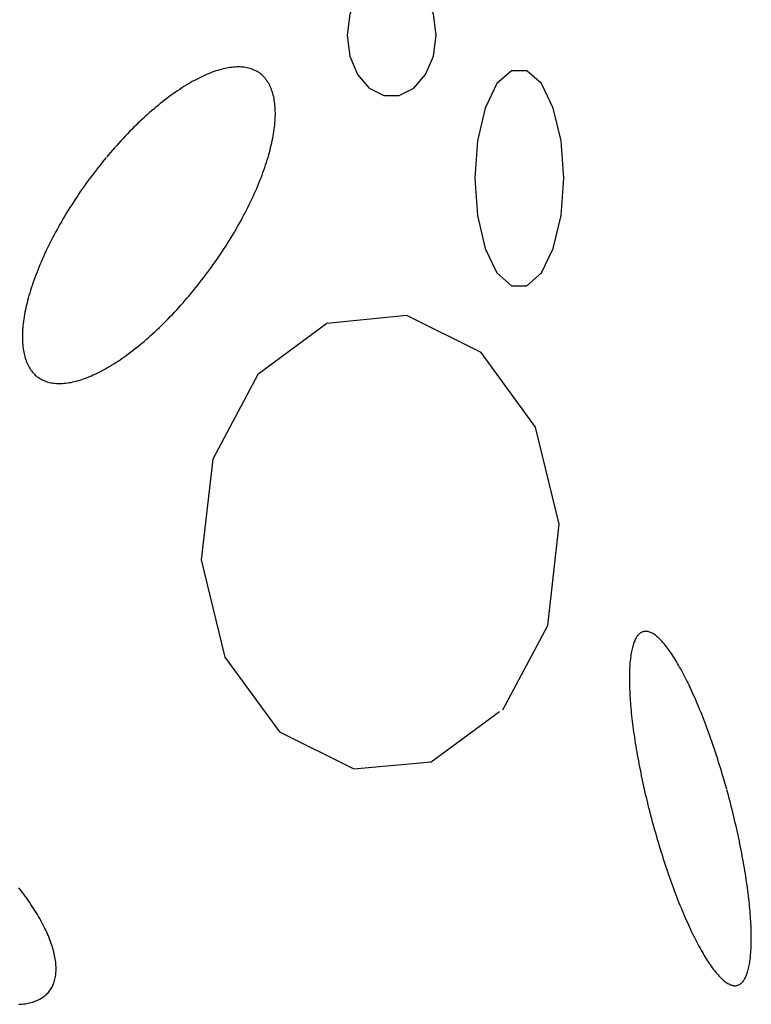
# Model space of a CAD drawing. Extents: x 38 to 241, y 14 to 200.
# Drawn here: x 74 to 77, y 86 to 90 of the extents above; entities that cross this region are included whole.
import ezdxf

# ---------------------------------------------------------------- set-up
doc = ezdxf.new("R2010")
doc.units = 0
doc.header["$MEASUREMENT"] = 0
doc.layers.add('PT1-»Gelände1', color=7, linetype='Continuous')

msp = doc.modelspace()

# ---------------------------------------------------------------- linework, layer by layer
at = {"layer": 'PT1-»Gelände1', "color": 9, "linetype": 'Continuous'}
for p, q in [((75.4356, 89.2204), (75.1162, 89.1883)), ((75.7328, 89.0723), (75.4356, 89.2204)), ((75.1162, 89.1883), (74.84, 88.9838)), ((75.9505, 88.7731), (75.7328, 89.0723)), ((74.84, 88.9838), (74.661, 88.6464)), ((76.0456, 88.3853), (75.9505, 88.7731)), ((74.661, 88.6464), (74.6135, 88.2433)), ((75.9991, 87.9807), (76.0456, 88.3853)), ((74.6135, 88.2433), (74.7085, 87.854)), ((75.8201, 87.6433), (75.9991, 87.9807)), ((74.7085, 87.854), (74.9273, 87.5563)), ((75.5328, 87.4357), (75.8069, 87.6372)), ((74.9273, 87.5563), (75.2245, 87.4082)), ((75.2245, 87.4082), (75.5328, 87.4357))]:
    msp.add_line(p, q, dxfattribs=at)
for points in [[(75.5527, 90.341), (75.542, 90.425), (75.5111, 90.499), (75.4638, 90.5538), (75.4057, 90.583), (75.3439, 90.583), (75.2859, 90.5538), (75.2385, 90.499), (75.2076, 90.425), (75.1969, 90.341), (75.2076, 90.2569), (75.2385, 90.183), (75.2859, 90.1281), (75.3439, 90.0989), (75.4057, 90.0989), (75.4638, 90.1281), (75.5111, 90.183), (75.542, 90.2569), (75.5527, 90.341)], [(74.2343, 89.8515), (74.2343, 89.8515), (74.2199, 89.8339), (74.2097, 89.8212), (74.2016, 89.811), (74.1936, 89.8008), (74.1857, 89.7904), (74.1778, 89.7801), (74.17, 89.7696), (74.1622, 89.7591), (74.1546, 89.7485), (74.147, 89.7379), (74.1395, 89.7273), (74.132, 89.7166), (74.1247, 89.7058), (74.1174, 89.695), (74.1102, 89.6842), (74.1032, 89.6734), (74.0961, 89.6625), (74.0892, 89.6516), (74.0824, 89.6407), (74.0757, 89.6297), (74.0691, 89.6188), (74.0626, 89.6078), (74.0562, 89.5968), (74.0499, 89.5858), (74.0437, 89.5749), (74.0376, 89.5639), (74.0316, 89.5529), (74.0257, 89.5419), (74.02, 89.531), (74.0143, 89.5201), (74.0088, 89.5091), (74.0034, 89.4982), (73.9981, 89.4874), (73.993, 89.4765), (73.9879, 89.4657), (73.983, 89.4549), (73.9782, 89.4442), (73.9736, 89.4335), (73.9691, 89.4228), (73.9647, 89.4122), (73.9604, 89.4017), (73.9563, 89.3911), (73.9523, 89.3807), (73.9484, 89.3703), (73.9447, 89.36), (73.9411, 89.3497), (73.9377, 89.3395), (73.9344, 89.3294), (73.9312, 89.3194), (73.9282, 89.3094), (73.9254, 89.2995), (73.9226, 89.2898), (73.92, 89.28), (73.9176, 89.2704), (73.9153, 89.2609), (73.9132, 89.2515), (73.9112, 89.2422), (73.9093, 89.2329), (73.9076, 89.2238), (73.9061, 89.2148), (73.9047, 89.2059), (73.9035, 89.1971), (73.9024, 89.1884), (73.9014, 89.1799), (73.9006, 89.1714), (73.9, 89.1631), (73.8995, 89.1549), (73.8992, 89.1469), (73.899, 89.1389), (73.899, 89.1312), (73.8991, 89.1235), (73.8994, 89.116), (73.8998, 89.1086), (73.9004, 89.1014), (73.9011, 89.0943), (73.902, 89.0873), (73.903, 89.0805), (73.9042, 89.0739), (73.9055, 89.0674), (73.907, 89.061), (73.9086, 89.0548), (73.9104, 89.0488), (73.9124, 89.0429), (73.9144, 89.0372), (73.9167, 89.0317), (73.9191, 89.0263), (73.9216, 89.0211), (73.9242, 89.0161), (73.9271, 89.0112), (73.93, 89.0065), (73.9331, 89.002), (73.9364, 88.9976), (73.9397, 88.9935), (73.9433, 88.9895), (73.9469, 88.9856), (73.9507, 88.982), (73.9547, 88.9785), (73.9587, 88.9753), (73.9629, 88.9722), (73.9673, 88.9693), (73.9718, 88.9665), (73.9764, 88.964), (73.9811, 88.9616), (73.9859, 88.9595), (73.9909, 88.9575), (73.996, 88.9557), (74.0013, 88.9541), (74.0066, 88.9526), (74.0121, 88.9514), (74.0177, 88.9504), (74.0234, 88.9495), (74.0292, 88.9489), (74.0352, 88.9484), (74.0412, 88.9481), (74.0474, 88.948), (74.0536, 88.9481), (74.06, 88.9484), (74.0665, 88.9489), (74.0731, 88.9496), (74.0797, 88.9504), (74.0865, 88.9515), (74.0934, 88.9527), (74.1003, 88.9542), (74.1074, 88.9558), (74.1145, 88.9576), (74.1218, 88.9596), (74.1291, 88.9618), (74.1365, 88.9641), (74.144, 88.9667), (74.1515, 88.9694), (74.1592, 88.9723), (74.1669, 88.9755), (74.1747, 88.9787), (74.1825, 88.9822), (74.1904, 88.9859), (74.1984, 88.9897), (74.2065, 88.9937), (74.2146, 88.9979), (74.2227, 89.0023), (74.2309, 89.0068), (74.2392, 89.0115), (74.2475, 89.0164), (74.2559, 89.0214), (74.2643, 89.0266), (74.2728, 89.032), (74.2813, 89.0376), (74.2898, 89.0433), (74.2983, 89.0492), (74.3069, 89.0552), (74.3156, 89.0614), (74.3242, 89.0678), (74.3329, 89.0743), (74.3416, 89.0809), (74.3503, 89.0877), (74.359, 89.0947), (74.3678, 89.1018), (74.3766, 89.109), (74.3853, 89.1164), (74.3941, 89.1239), (74.4029, 89.1316), (74.4116, 89.1394), (74.4204, 89.1474), (74.4292, 89.1554), (74.438, 89.1636), (74.4467, 89.1719), (74.4554, 89.1804), (74.4642, 89.1889), (74.4729, 89.1976), (74.4816, 89.2064), (74.4902, 89.2153), (74.4989, 89.2243), (74.5075, 89.2335), (74.516, 89.2427), (74.5246, 89.252), (74.5331, 89.2615), (74.5416, 89.271), (74.55, 89.2806), (74.5584, 89.2903), (74.5667, 89.3001), (74.575, 89.31), (74.5832, 89.32), (74.5914, 89.33), (74.5996, 89.3401), (74.6076, 89.3503), (74.6156, 89.3606), (74.6236, 89.3709), (74.6315, 89.3813), (74.6393, 89.3918), (74.647, 89.4023), (74.6547, 89.4128), (74.6623, 89.4235), (74.6698, 89.4341), (74.6772, 89.4448), (74.6846, 89.4556), (74.6918, 89.4663), (74.699, 89.4772), (74.7061, 89.488), (74.7131, 89.4989), (74.72, 89.5098), (74.7268, 89.5207), (74.7335, 89.5316), (74.7401, 89.5426), (74.7467, 89.5536), (74.7531, 89.5645), (74.7594, 89.5755), (74.7656, 89.5865), (74.7717, 89.5975), (74.7777, 89.6085), (74.7835, 89.6194), (74.7893, 89.6304), (74.7949, 89.6413), (74.8004, 89.6522), (74.8058, 89.6631), (74.8111, 89.674), (74.8163, 89.6849), (74.8213, 89.6957), (74.8262, 89.7065), (74.831, 89.7172), (74.8357, 89.7279), (74.8402, 89.7386), (74.8446, 89.7492), (74.8488, 89.7597), (74.853, 89.7702), (74.857, 89.7807), (74.8608, 89.7911), (74.8645, 89.8014), (74.8681, 89.8116), (74.8715, 89.8218), (74.8748, 89.8319), (74.878, 89.842), (74.881, 89.8519), (74.8839, 89.8618), (74.8866, 89.8716), (74.8892, 89.8813), (74.8916, 89.8909), (74.8939, 89.9005), (74.8961, 89.9099), (74.8981, 89.9192), (74.8999, 89.9284), (74.9016, 89.9376), (74.9031, 89.9466), (74.9045, 89.9555), (74.9058, 89.9643), (74.9069, 89.9729), (74.9078, 89.9815), (74.9086, 89.9899), (74.9093, 89.9983), (74.9097, 90.0064), (74.9101, 90.0145), (74.9103, 90.0224), (74.9103, 90.0302), (74.9102, 90.0379), (74.9099, 90.0454), (74.9095, 90.0528), (74.9089, 90.06), (74.9082, 90.0671), (74.9073, 90.0741), (74.9062, 90.0809), (74.9051, 90.0875), (74.9037, 90.094), (74.9022, 90.1003), (74.9006, 90.1065), (74.8988, 90.1126), (74.8969, 90.1184), (74.8948, 90.1241), (74.8926, 90.1297), (74.8902, 90.135), (74.8877, 90.1403), (74.885, 90.1453), (74.8822, 90.1502), (74.8792, 90.1549), (74.8761, 90.1594), (74.8729, 90.1637), (74.8695, 90.1679), (74.866, 90.1719), (74.8623, 90.1757), (74.8585, 90.1794), (74.8546, 90.1828), (74.8505, 90.1861), (74.8463, 90.1892), (74.842, 90.1921), (74.8375, 90.1948), (74.8329, 90.1974), (74.8282, 90.1997), (74.8233, 90.2019), (74.8183, 90.2039), (74.8132, 90.2057), (74.808, 90.2073), (74.8026, 90.2087), (74.7971, 90.21), (74.7915, 90.211), (74.7858, 90.2119), (74.78, 90.2125), (74.7741, 90.213), (74.768, 90.2133), (74.7619, 90.2134), (74.7556, 90.2133), (74.7492, 90.213), (74.7428, 90.2125), (74.7362, 90.2118), (74.7295, 90.2109), (74.7227, 90.2099), (74.7159, 90.2087), (74.7089, 90.2072), (74.7018, 90.2056), (74.6947, 90.2038), (74.6875, 90.2018), (74.6802, 90.1996), (74.6728, 90.1972), (74.6653, 90.1947), (74.6577, 90.1919), (74.6501, 90.189), (74.6424, 90.1859), (74.6346, 90.1826), (74.6267, 90.1792), (74.6188, 90.1755), (74.6108, 90.1717), (74.6028, 90.1677), (74.5947, 90.1635), (74.5865, 90.1591), (74.5783, 90.1546), (74.57, 90.1499), (74.5617, 90.145), (74.5533, 90.1399), (74.5449, 90.1347), (74.5365, 90.1293), (74.528, 90.1238), (74.5195, 90.1181), (74.5109, 90.1122), (74.5023, 90.1062), (74.4937, 90.1), (74.485, 90.0936), (74.4763, 90.0871), (74.4676, 90.0805), (74.4589, 90.0737), (74.4502, 90.0667), (74.4415, 90.0596), (74.4327, 90.0523), (74.4239, 90.045), (74.4152, 90.0374), (74.4064, 90.0298), (74.3976, 90.022), (74.3888, 90.014), (74.3801, 90.006), (74.3713, 89.9978), (74.3625, 89.9894), (74.3538, 89.981), (74.3451, 89.9724), (74.3364, 89.9638), (74.3277, 89.955), (74.319, 89.946), (74.3104, 89.937), (74.3018, 89.9279), (74.2932, 89.9187), (74.2847, 89.9093), (74.2761, 89.8999), (74.2677, 89.8904), (74.2592, 89.8808), (74.2509, 89.871), (74.2425, 89.8612), (74.2363, 89.8539)], [(76.0632, 89.7685), (76.0525, 89.9178), (76.0216, 90.0491), (75.9743, 90.1466), (75.9162, 90.1985), (75.8544, 90.1985), (75.7964, 90.1466), (75.749, 90.0491), (75.7182, 89.9178), (75.7074, 89.7685), (75.7182, 89.6191), (75.749, 89.4878), (75.7964, 89.3903), (75.8544, 89.3385), (75.9162, 89.3385), (75.9743, 89.3903), (76.0216, 89.4878), (76.0525, 89.6191), (76.0632, 89.7685)], [(76.7148, 87.3266), (76.7148, 87.3266), (76.7087, 87.3479), (76.7044, 87.3632), (76.7008, 87.3753), (76.6972, 87.3874), (76.6936, 87.3994), (76.69, 87.4114), (76.6863, 87.4233), (76.6825, 87.4352), (76.6788, 87.4471), (76.675, 87.4588), (76.6712, 87.4706), (76.6673, 87.4822), (76.6634, 87.4938), (76.6595, 87.5053), (76.6555, 87.5167), (76.6516, 87.528), (76.6476, 87.5393), (76.6436, 87.5505), (76.6395, 87.5615), (76.6355, 87.5725), (76.6314, 87.5834), (76.6273, 87.5942), (76.6232, 87.6049), (76.619, 87.6155), (76.6149, 87.6259), (76.6107, 87.6363), (76.6065, 87.6465), (76.6024, 87.6566), (76.5982, 87.6666), (76.594, 87.6765), (76.5897, 87.6863), (76.5855, 87.6959), (76.5813, 87.7053), (76.5771, 87.7147), (76.5728, 87.7239), (76.5686, 87.7329), (76.5644, 87.7418), (76.5602, 87.7506), (76.5559, 87.7592), (76.5517, 87.7677), (76.5475, 87.776), (76.5433, 87.7841), (76.5391, 87.7921), (76.5349, 87.7999), (76.5307, 87.8075), (76.5265, 87.815), (76.5224, 87.8223), (76.5182, 87.8295), (76.5141, 87.8364), (76.51, 87.8432), (76.5059, 87.8498), (76.5018, 87.8563), (76.4978, 87.8625), (76.4937, 87.8686), (76.4897, 87.8745), (76.4857, 87.8801), (76.4818, 87.8856), (76.4778, 87.8909), (76.4739, 87.8961), (76.4701, 87.901), (76.4662, 87.9057), (76.4624, 87.9102), (76.4586, 87.9145), (76.4548, 87.9187), (76.4511, 87.9226), (76.4475, 87.9263), (76.4438, 87.9298), (76.4402, 87.9331), (76.4366, 87.9362), (76.4331, 87.9391), (76.4296, 87.9418), (76.4262, 87.9443), (76.4228, 87.9466), (76.4194, 87.9486), (76.4161, 87.9505), (76.4128, 87.9521), (76.4096, 87.9535), (76.4064, 87.9548), (76.4033, 87.9558), (76.4002, 87.9566), (76.3972, 87.9571), (76.3943, 87.9575), (76.3913, 87.9576), (76.3885, 87.9576), (76.3857, 87.9573), (76.3829, 87.9568), (76.3802, 87.9561), (76.3776, 87.9552), (76.375, 87.9541), (76.3725, 87.9527), (76.37, 87.9512), (76.3676, 87.9494), (76.3653, 87.9474), (76.363, 87.9453), (76.3608, 87.9429), (76.3586, 87.9403), (76.3565, 87.9374), (76.3545, 87.9344), (76.3525, 87.9312), (76.3506, 87.9278), (76.3488, 87.9241), (76.347, 87.9203), (76.3453, 87.9163), (76.3437, 87.912), (76.3421, 87.9076), (76.3406, 87.9029), (76.3392, 87.8981), (76.3378, 87.8931), (76.3365, 87.8879), (76.3353, 87.8824), (76.3342, 87.8768), (76.3331, 87.871), (76.3321, 87.8651), (76.3312, 87.8589), (76.3303, 87.8525), (76.3295, 87.846), (76.3288, 87.8393), (76.3281, 87.8324), (76.3276, 87.8253), (76.3271, 87.8181), (76.3266, 87.8107), (76.3263, 87.8031), (76.326, 87.7953), (76.3258, 87.7874), (76.3257, 87.7794), (76.3256, 87.7711), (76.3256, 87.7627), (76.3257, 87.7542), (76.3259, 87.7455), (76.3261, 87.7366), (76.3264, 87.7276), (76.3268, 87.7185), (76.3272, 87.7092), (76.3277, 87.6998), (76.3283, 87.6902), (76.329, 87.6806), (76.3298, 87.6707), (76.3306, 87.6608), (76.3315, 87.6507), (76.3324, 87.6405), (76.3334, 87.6302), (76.3345, 87.6198), (76.3357, 87.6093), (76.337, 87.5986), (76.3383, 87.5879), (76.3397, 87.5771), (76.3411, 87.5661), (76.3426, 87.5551), (76.3442, 87.5439), (76.3459, 87.5327), (76.3476, 87.5214), (76.3494, 87.51), (76.3512, 87.4985), (76.3532, 87.487), (76.3551, 87.4754), (76.3572, 87.4637), (76.3593, 87.452), (76.3615, 87.4401), (76.3637, 87.4283), (76.366, 87.4164), (76.3684, 87.4044), (76.3708, 87.3924), (76.3733, 87.3803), (76.3759, 87.3682), (76.3785, 87.3561), (76.3811, 87.3439), (76.3838, 87.3317), (76.3866, 87.3195), (76.3894, 87.3073), (76.3923, 87.295), (76.3953, 87.2827), (76.3982, 87.2704), (76.4013, 87.2581), (76.4044, 87.2459), (76.4075, 87.2336), (76.4107, 87.2213), (76.4139, 87.209), (76.4172, 87.1967), (76.4205, 87.1845), (76.4239, 87.1723), (76.4273, 87.1601), (76.4308, 87.1479), (76.4343, 87.1357), (76.4378, 87.1236), (76.4414, 87.1115), (76.445, 87.0995), (76.4487, 87.0875), (76.4524, 87.0756), (76.4561, 87.0637), (76.4599, 87.0518), (76.4637, 87.0401), (76.4675, 87.0284), (76.4714, 87.0167), (76.4752, 87.0051), (76.4792, 86.9936), (76.4831, 86.9822), (76.4871, 86.9709), (76.4911, 86.9596), (76.4951, 86.9484), (76.4991, 86.9374), (76.5032, 86.9264), (76.5073, 86.9155), (76.5114, 86.9047), (76.5155, 86.894), (76.5196, 86.8834), (76.5238, 86.873), (76.5279, 86.8626), (76.5321, 86.8524), (76.5363, 86.8423), (76.5405, 86.8323), (76.5447, 86.8224), (76.5489, 86.8127), (76.5531, 86.8031), (76.5574, 86.7936), (76.5616, 86.7842), (76.5658, 86.775), (76.57, 86.766), (76.5743, 86.7571), (76.5785, 86.7483), (76.5827, 86.7397), (76.587, 86.7313), (76.5912, 86.723), (76.5954, 86.7148), (76.5996, 86.7068), (76.6038, 86.699), (76.608, 86.6914), (76.6121, 86.6839), (76.6163, 86.6766), (76.6204, 86.6694), (76.6246, 86.6625), (76.6287, 86.6557), (76.6328, 86.6491), (76.6368, 86.6426), (76.6409, 86.6364), (76.6449, 86.6303), (76.6489, 86.6245), (76.6529, 86.6188), (76.6569, 86.6133), (76.6608, 86.608), (76.6647, 86.6029), (76.6686, 86.5979), (76.6725, 86.5932), (76.6763, 86.5887), (76.6801, 86.5844), (76.6838, 86.5803), (76.6875, 86.5763), (76.6912, 86.5726), (76.6949, 86.5691), (76.6985, 86.5658), (76.702, 86.5627), (76.7056, 86.5598), (76.709, 86.5571), (76.7125, 86.5546), (76.7159, 86.5524), (76.7192, 86.5503), (76.7226, 86.5484), (76.7258, 86.5468), (76.729, 86.5454), (76.7322, 86.5442), (76.7353, 86.5432), (76.7384, 86.5424), (76.7414, 86.5418), (76.7444, 86.5414), (76.7473, 86.5413), (76.7502, 86.5413), (76.753, 86.5416), (76.7557, 86.5421), (76.7584, 86.5428), (76.7611, 86.5437), (76.7637, 86.5448), (76.7662, 86.5462), (76.7687, 86.5477), (76.7711, 86.5495), (76.7734, 86.5515), (76.7757, 86.5537), (76.7779, 86.5561), (76.7801, 86.5587), (76.7822, 86.5615), (76.7842, 86.5645), (76.7862, 86.5677), (76.7881, 86.5711), (76.7899, 86.5748), (76.7917, 86.5786), (76.7934, 86.5826), (76.795, 86.5869), (76.7966, 86.5913), (76.798, 86.596), (76.7995, 86.6008), (76.8008, 86.6058), (76.8021, 86.6111), (76.8033, 86.6165), (76.8045, 86.6221), (76.8056, 86.6279), (76.8066, 86.6339), (76.8075, 86.64), (76.8084, 86.6464), (76.8092, 86.6529), (76.8099, 86.6596), (76.8105, 86.6665), (76.8111, 86.6736), (76.8116, 86.6808), (76.812, 86.6882), (76.8124, 86.6958), (76.8127, 86.7036), (76.8129, 86.7115), (76.813, 86.7196), (76.8131, 86.7278), (76.813, 86.7362), (76.813, 86.7447), (76.8128, 86.7534), (76.8126, 86.7623), (76.8123, 86.7713), (76.8119, 86.7804), (76.8114, 86.7897), (76.8109, 86.7991), (76.8103, 86.8087), (76.8096, 86.8184), (76.8089, 86.8282), (76.8081, 86.8381), (76.8072, 86.8482), (76.8062, 86.8584), (76.8052, 86.8687), (76.8041, 86.8791), (76.8029, 86.8896), (76.8017, 86.9003), (76.8004, 86.911), (76.799, 86.9219), (76.7975, 86.9328), (76.796, 86.9438), (76.7944, 86.955), (76.7928, 86.9662), (76.7911, 86.9775), (76.7893, 86.9889), (76.7874, 87.0004), (76.7855, 87.0119), (76.7835, 87.0235), (76.7815, 87.0352), (76.7793, 87.047), (76.7772, 87.0588), (76.7749, 87.0706), (76.7726, 87.0826), (76.7703, 87.0945), (76.7678, 87.1065), (76.7653, 87.1186), (76.7628, 87.1307), (76.7602, 87.1428), (76.7575, 87.155), (76.7548, 87.1672), (76.752, 87.1794), (76.7492, 87.1917), (76.7463, 87.2039), (76.7434, 87.2162), (76.7404, 87.2285), (76.7374, 87.2408), (76.7343, 87.2531), (76.7312, 87.2653), (76.728, 87.2776), (76.7247, 87.2899), (76.7214, 87.3022), (76.7181, 87.3144), (76.7156, 87.3236)], [(73.8854, 86.4669), (73.8919, 86.4673), (73.8982, 86.4678), (73.9044, 86.4685), (73.9105, 86.4693), (73.9164, 86.4702), (73.9222, 86.4713), (73.9279, 86.4725), (73.9334, 86.4739), (73.9389, 86.4754), (73.9441, 86.4771), (73.9493, 86.4788), (73.9543, 86.4808), (73.9591, 86.4829), (73.9639, 86.4851), (73.9684, 86.4874), (73.9729, 86.4899), (73.9772, 86.4925), (73.9813, 86.4953), (73.9853, 86.4982), (73.9891, 86.5012), (73.9928, 86.5044), (73.9963, 86.5077), (73.9997, 86.5111), (74.0029, 86.5147), (74.006, 86.5183), (74.0089, 86.5222), (74.0117, 86.5261), (74.0143, 86.5302), (74.0167, 86.5344), (74.019, 86.5387), (74.0211, 86.5431), (74.0231, 86.5477), (74.0249, 86.5524), (74.0265, 86.5572), (74.028, 86.5621), (74.0293, 86.5671), (74.0305, 86.5722), (74.0315, 86.5775), (74.0323, 86.5829), (74.0329, 86.5883), (74.0334, 86.5939), (74.0338, 86.5996), (74.0339, 86.6054), (74.0339, 86.6113), (74.0338, 86.6173), (74.0334, 86.6234), (74.0329, 86.6296), (74.0323, 86.6358), (74.0314, 86.6422), (74.0305, 86.6487), (74.0293, 86.6552), (74.028, 86.6619), (74.0265, 86.6686), (74.0249, 86.6754), (74.0231, 86.6823), (74.0211, 86.6893), (74.019, 86.6963), (74.0167, 86.7034), (74.0143, 86.7106), (74.0117, 86.7179), (74.0089, 86.7252), (74.006, 86.7326), (74.0029, 86.7401), (73.9997, 86.7476), (73.9963, 86.7552), (73.9928, 86.7628), (73.9891, 86.7705), (73.9853, 86.7783), (73.9813, 86.7861), (73.9771, 86.7939), (73.9729, 86.8018), (73.9684, 86.8097), (73.9638, 86.8177), (73.9591, 86.8257), (73.9543, 86.8338), (73.9493, 86.8419), (73.9441, 86.85), (73.9388, 86.8581), (73.9334, 86.8663), (73.9279, 86.8745), (73.9222, 86.8827), (73.9164, 86.8909), (73.9104, 86.8991), (73.9044, 86.9074), (73.8982, 86.9157), (73.8919, 86.9239), (73.8854, 86.9322)]]:
    msp.add_lwpolyline(points, dxfattribs=at)

doc.saveas('drawing.dxf')
